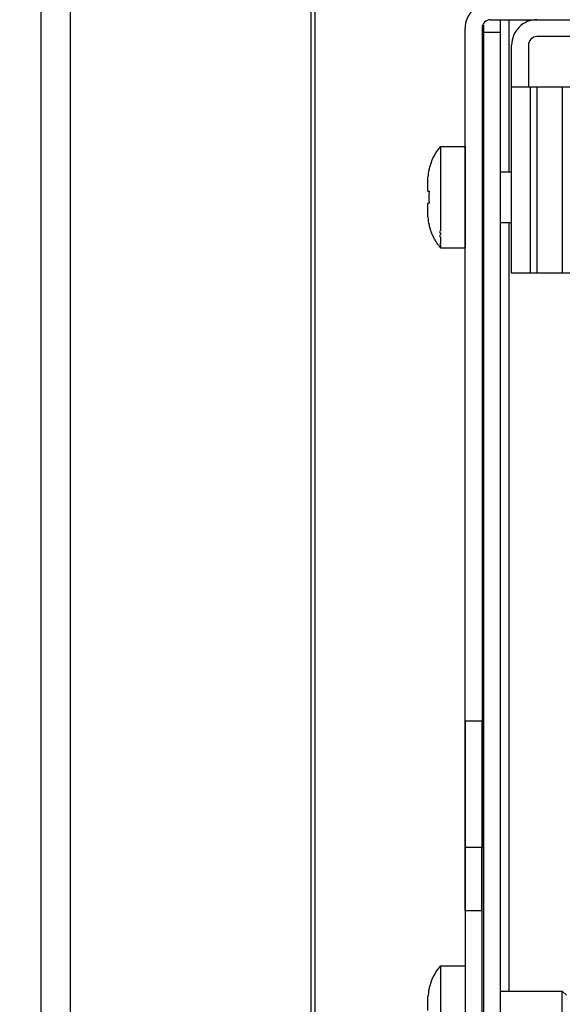
# Model space of a CAD drawing. Extents: x -647 to 516, y -659 to 2089.
# Drawn here: x -326 to -262, y 1699 to 1815 of the extents above; entities that cross this region are included whole.
import ezdxf

# ---------------------------------------------------------------- set-up
doc = ezdxf.new("R2010")
doc.units = 0
doc.layers.add('2', color=7, linetype='CONTINUOUS')

msp = doc.modelspace()

# ---------------------------------------------------------------- linework, layer by layer
at = {"layer": '2', "color": 2, "linetype": 'CONTINUOUS'}
for p, q in [((-323.65582, 1914.9034), (-323.65531, 76.403748)), ((-320.15576, 76.403748), (-320.15556, 1914.9035)), ((-291.65556, 1887.2035), (-291.65549, 1036.4033))]:
    msp.add_line(p, q, dxfattribs=at)
at = {"layer": '2', "color": 6, "linetype": 'CONTINUOUS'}
for p, q in [((-291.1552, 1036.4033), (-291.15507, 1887.9055)), ((-273.40248, 1800.4021), (-273.40361, 1800.402)), ((-273.39944, 1800.4021), (-273.40027, 1800.402)), ((-273.3959, 1800.4021), (-273.39693, 1800.402)), ((-273.39216, 1800.4021), (-273.39359, 1800.402)), ((-273.40327, 1792.402), (-273.40248, 1792.4019)), ((-273.39993, 1792.402), (-273.39894, 1792.4019)), ((-273.3959, 1792.4019), (-273.39659, 1792.402)), ((-273.39175, 1792.4019), (-273.39325, 1792.402)), ((-273.40248, 1789.9019), (-273.40315, 1789.902)), ((-273.39894, 1789.9019), (-273.39981, 1789.902)), ((-273.39539, 1789.9019), (-273.39647, 1789.902)), ((-273.39162, 1789.9019), (-273.39313, 1789.902)), ((-273.40197, 1781.9022), (-273.40281, 1781.902)), ((-273.39843, 1781.9022), (-273.39947, 1781.902)), ((-273.39539, 1781.9022), (-273.39613, 1781.902)), ((-273.3912, 1781.9022), (-273.39279, 1781.902)), ((-273.40197, 1779.4022), (-273.40269, 1779.402)), ((-273.39843, 1779.4022), (-273.39935, 1779.402)), ((-273.39489, 1779.4022), (-273.396, 1779.402)), ((-273.39107, 1779.4022), (-273.39266, 1779.402)), ((-273.40146, 1771.402), (-273.40235, 1771.402)), ((-273.39901, 1771.402), (-273.39792, 1771.402)), ((-273.39489, 1771.402), (-273.39567, 1771.402)), ((-273.39072, 1771.402), (-273.39233, 1771.402)), ((-273.40146, 1768.902), (-273.40222, 1768.902)), ((-273.39792, 1768.902), (-273.39888, 1768.902)), ((-273.39489, 1768.902), (-273.39554, 1768.902)), ((-273.39063, 1768.902), (-273.3922, 1768.902)), ((-273.40096, 1760.9018), (-273.40189, 1760.902)), ((-273.39854, 1760.902), (-273.39742, 1760.9018)), ((-273.39438, 1760.9018), (-273.3952, 1760.902)), ((-273.39035, 1760.9018), (-273.39186, 1760.902)), ((-273.40096, 1758.4019), (-273.40176, 1758.402)), ((-273.39742, 1758.4019), (-273.39842, 1758.402)), ((-273.39508, 1758.402), (-273.39438, 1758.4019)), ((-273.39027, 1758.4019), (-273.39174, 1758.402)), ((-273.40142, 1750.402), (-273.40045, 1750.4022)), ((-273.39808, 1750.402), (-273.39742, 1750.4022)), ((-273.39388, 1750.4022), (-273.39474, 1750.402)), ((-273.38999, 1750.4022), (-273.3914, 1750.402)), ((-273.40045, 1747.9022), (-273.4013, 1747.902)), ((-273.39691, 1747.9022), (-273.39796, 1747.902)), ((-273.39388, 1747.9022), (-273.39462, 1747.902)), ((-273.3899, 1747.9022), (-273.39128, 1747.902)), ((-273.39995, 1739.902), (-273.40096, 1739.902)), ((-273.39762, 1739.902), (-273.39691, 1739.902)), ((-273.39337, 1739.902), (-273.39428, 1739.902)), ((-273.3896, 1739.902), (-273.39094, 1739.902)), ((-273.39995, 1737.402), (-273.40084, 1737.402)), ((-273.39641, 1737.402), (-273.3975, 1737.402)), ((-273.39337, 1737.402), (-273.39416, 1737.402)), ((-273.38951, 1737.402), (-273.39082, 1737.402)), ((-273.39944, 1729.4018), (-273.4005, 1729.402)), ((-273.39641, 1729.4018), (-273.39716, 1729.402)), ((-273.39286, 1729.4018), (-273.39382, 1729.402)), ((-273.38905, 1729.4018), (-273.39048, 1729.402))]:
    msp.add_line(p, q, dxfattribs=at)
at = {"layer": '2', "color": 4, "linetype": 'CONTINUOUS'}
for p, q in [((-270.3926, 1815.4034), (-218.79265, 1815.4054)), ((-269.21141, 1813.9035), (-269.21149, 1815.4029)), ((-268.21224, 1815.4029), (-268.21148, 1797.4034)), ((-273.41155, 1814.4032), (-273.39286, 1814.4033)), ((-273.38932, 1732.4031), (-273.39286, 1814.4033)), ((-271.21162, 1814.7495), (-271.21158, 1813.9035)), ((-271.21159, 1813.9035), (-271.21108, 1813.9035)), ((-269.2109, 1813.9034), (-271.2109, 1813.9033)), ((-271.2109, 1813.9033), (-271.20083, 1585.9034)), ((-269.21158, 1813.9035), (-269.21158, 1813.9035)), ((-269.20079, 1585.9034), (-269.2109, 1813.9035)), ((-249.89275, 1813.4042), (-264.89275, 1813.4036)), ((-267.89249, 1807.4034), (-267.89271, 1812.4034)), ((-265.89271, 1812.4035), (-265.89249, 1807.4035)), ((-265.64232, 1807.4035), (-267.89249, 1807.4034)), ((-267.89151, 1785.4034), (-267.89249, 1807.4034)), ((-264.89227, 1807.4036), (-265.64232, 1807.4035)), ((-265.6412, 1785.4034), (-265.64223, 1807.4037)), ((-264.88872, 1807.4036), (-264.89227, 1807.4036)), ((-261.88855, 1807.4037), (-264.88872, 1807.4036)), ((-264.88872, 1807.4036), (-264.88775, 1785.4036)), ((-261.88862, 1807.4037), (-261.8876, 1785.4039)), ((-247.88855, 1807.4043), (-261.88855, 1807.4037)), ((-268.21121, 1791.4034), (-268.2072, 1700.4034)), ((-267.90548, 1785.4034), (-267.9085, 1785.4034)), ((-267.89163, 1785.4034), (-267.90548, 1785.4034)), ((-265.64135, 1785.4035), (-267.89151, 1785.4034)), ((-264.89129, 1785.4036), (-265.64135, 1785.4035)), ((-264.88775, 1785.4036), (-264.89129, 1785.4036)), ((-261.88758, 1785.4037), (-264.88775, 1785.4036)), ((-247.88758, 1785.4043), (-261.88758, 1785.4037))]:
    msp.add_line(p, q, dxfattribs=at)
at = {"layer": '2', "color": 40, "linetype": 'CONTINUOUS'}
for p, q in [((-268.41159, 1815.4034), (-268.41164, 1815.4035)), ((-268.41159, 1815.4034), (-268.41159, 1815.4031)), ((-271.39269, 1814.4033), (-271.38915, 1732.4031)), ((-273.38938, 1717.4031), (-273.38916, 1732.4031)), ((-273.38932, 1732.4031), (-271.38915, 1732.4031)), ((-271.38916, 1732.4031), (-271.38938, 1717.4032)), ((-273.40508, 1709.8932), (-273.40458, 1717.4031)), ((-271.38936, 1717.4032), (-273.38936, 1717.4031)), ((-271.40458, 1717.4032), (-271.40508, 1709.8933)), ((-273.40508, 1709.8932), (-273.40481, 1684.9129)), ((-271.40533, 1709.8932), (-273.40501, 1709.8932)), ((-271.40508, 1709.8933), (-271.40481, 1684.913))]:
    msp.add_line(p, q, dxfattribs=at)
at = {"layer": '2', "color": 150, "linetype": 'CONTINUOUS'}
for p, q in [((-276.31067, 1800.403), (-273.41113, 1800.403)), ((-273.41088, 1800.4032), (-273.41035, 1788.4032)), ((-277.6906, 1797.653), (-277.67386, 1797.653)), ((-277.81052, 1795.103), (-277.81068, 1796.75)), ((-269.21007, 1797.4034), (-267.90594, 1797.4035)), ((-277.81027, 1795.1032), (-277.81069, 1795.103)), ((-277.81052, 1795.103), (-277.6736, 1795.103)), ((-277.81063, 1793.703), (-277.81046, 1793.703)), ((-277.81048, 1792.056), (-277.81046, 1793.703)), ((-277.67354, 1793.703), (-277.81046, 1793.703)), ((-277.67354, 1793.703), (-277.67354, 1793.703)), ((-277.81056, 1792.056), (-277.81056, 1792.056)), ((-277.67357, 1791.153), (-277.6906, 1791.153)), ((-269.2098, 1791.4035), (-267.90583, 1791.4035)), ((-276.31016, 1788.4031), (-273.41011, 1788.4031)), ((-276.30658, 1703.4031), (-273.40653, 1703.4031)), ((-277.80654, 1699.75), (-277.80654, 1699.75)), ((-277.80629, 1698.103), (-277.80646, 1699.75)), ((-277.68638, 1700.653), (-277.66963, 1700.653)), ((-269.20589, 1700.4034), (-261.90651, 1700.4039)), ((-261.40664, 1699.9035), (-261.90651, 1700.4039))]:
    msp.add_line(p, q, dxfattribs=at)
at = {"layer": '2', "color": 1, "linetype": 'CONTINUOUS'}
msp.add_line((-267.89226, 1800.9023), (-267.89293, 1800.9023), dxfattribs=at)
at = {"layer": '2', "color": 4, "linetype": 'CONTINUOUS'}
msp.add_lwpolyline([(-218.79265, 1818.2627, 0.0000000617), (-218.79265, 1818.1179, 0.0000000588), (-218.79266, 1817.971, 0.0000000584), (-218.79266, 1817.8226, 0.0000000618), (-218.79266, 1817.6735, 0.0000000642), (-218.79266, 1817.5242, 0.0000000668), (-218.79266, 1817.3754, 0.0000000694), (-218.79266, 1817.2277, 0.0000000733), (-218.79266, 1817.0819, 0.0000000774), (-218.79266, 1816.9385, 0.0000000824), (-218.79266, 1816.7985, 0.0000000882), (-218.79266, 1816.6623, 0.000000095), (-218.79266, 1816.5308, 0.0000001034), (-218.79266, 1816.4046, 0.0000001133), (-218.79266, 1816.2843, 0.0000001252), (-218.79266, 1816.1704, 0.0000001389), (-218.79266, 1816.0636, 0.0000001583), (-218.79266, 1815.9641, 0.0000001836)], format="xyb", dxfattribs=at)
msp.add_lwpolyline([(-273.41259, 1814.4033), (-273.41254, 1814.4033), (-273.41249, 1814.4033), (-273.41244, 1814.4033), (-273.41239, 1814.4033), (-273.41234, 1814.4033), (-273.41229, 1814.4033), (-273.41224, 1814.4033), (-273.41219, 1814.4033), (-273.41214, 1814.4033), (-273.41209, 1814.4033), (-273.41204, 1814.4033), (-273.41199, 1814.4033), (-273.41193, 1814.4033), (-273.41189, 1814.4033), (-273.41184, 1814.4033), (-273.41178, 1814.4033), (-273.4117, 1814.4033), (-273.41158, 1814.4033)], dxfattribs=at)
at = {"layer": '2', "color": 150, "linetype": 'CONTINUOUS'}
for points in [[(-276.31067, 1800.403), (-276.31065, 1800.395, -0.0013387387), (-276.31064, 1800.3686, -0.0000768893), (-276.31063, 1800.3232, -0.0000264322), (-276.31061, 1800.2581, -0.0000144209), (-276.3106, 1800.1707, -0.0000086666), (-276.31058, 1800.0609, -0.000005875), (-276.31057, 1799.9269, -0.000004186), (-276.31055, 1799.7689, -0.000003227), (-276.31053, 1799.5856, -0.000002525), (-276.31051, 1799.3777, -0.0000020746), (-276.31049, 1799.1444, -0.0000017183), (-276.31047, 1798.8874, -0.000001476), (-276.31045, 1798.6066, -0.000001274), (-276.31044, 1798.3041, -0.0000011297), (-276.31042, 1797.9809, -0.0000010063), (-276.3104, 1797.6397, -0.0000009148), (-276.31038, 1797.2821, -0.0000008364), (-276.31036, 1796.9113, -0.0000007759), (-276.31034, 1796.5295, -0.0000007252), (-276.31032, 1796.1399, -0.0000006843), (-276.31031, 1795.7452, -0.0000006522), (-276.31029, 1795.3484, -0.0000006246), (-276.31028, 1794.9523, -0.0000006056), (-276.31026, 1794.5594, -0.0000005877), (-276.31025, 1794.1724, -0.0000005783), (-276.31024, 1793.7932, -0.0000005674), (-276.31023, 1793.4242, -0.0000005668), (-276.31022, 1793.0667, -0.0000005646), (-276.31021, 1792.7225, -0.000000568), (-276.31021, 1792.3921, -0.000000559), (-276.3102, 1792.0767, -0.0000005832), (-276.3102, 1791.7774, -0.0000006414), (-276.31019, 1791.4954, -0.0000005536), (-276.31019, 1791.2231, -0.0000001917), (-276.31019, 1790.9541), (-276.31018, 1790.688), (-276.31018, 1790.4265, 1), (-276.31018, 1790.1711), (-276.31017, 1789.9246, 1), (-276.31017, 1789.6888), (-276.31017, 1789.4665), (-276.31017, 1789.2589, 0.0000000502), (-276.31016, 1789.0688), (-276.31016, 1788.9, 1), (-276.31016, 1788.7563, 0.0000000972), (-276.31016, 1788.6291, 0.0000003618), (-276.31016, 1788.5112, 0.0000004926), (-276.31016, 1788.4031, 0.0000005272)], [(-277.69067, 1791.1539), (-277.66779, 1791.0529, 0.0041757983), (-277.64324, 1790.9522, 0.0041616569), (-277.61693, 1790.8518, 0.004156091), (-277.58895, 1790.7517, 0.0041685568), (-277.55923, 1790.6521, 0.004174654), (-277.52785, 1790.5528, 0.0041770117), (-277.49474, 1790.454, 0.004178408), (-277.46, 1790.3557, 0.004181754), (-277.42356, 1790.258, 0.0041835966), (-277.3855, 1790.1609, 0.0041854706), (-277.34577, 1790.0644, 0.0041850652), (-277.30446, 1789.9686, 0.0041830783), (-277.26151, 1789.8736, 0.0041854817), (-277.21702, 1789.7792, 0.0041911964), (-277.17092, 1789.6857, 0.004179818), (-277.12334, 1789.5931, 0.0041524149), (-277.07423, 1789.5013, 0.0041847174), (-277.02359, 1789.4104, 0.0042622811), (-276.97136, 1789.3203, 0.00414209), (-276.91799, 1789.2315, 0.0038703758), (-276.86356, 1789.1442, 0.0042545111), (-276.80673, 1789.0567, 0.0050440088), (-276.74698, 1788.9684, 0.0038485548), (-276.69007, 1788.8862, 0.001373637), (-276.63794, 1788.8124, 0.0053699819), (-276.56824, 1788.7203, 0.0092062023), (-276.4574, 1788.582, 0.0045299476), (-276.31016, 1788.4031, 0.0024129309)], [(-276.30658, 1703.4031), (-276.30656, 1703.3952, -0.0018217326), (-276.30654, 1703.3688, -0.0001047771), (-276.30653, 1703.3233, -0.0000360247), (-276.30651, 1703.2582, -0.0000196554), (-276.30649, 1703.1708, -0.0000118129), (-276.30647, 1703.061, -0.000008008), (-276.30644, 1702.927, -0.0000057059), (-276.30642, 1702.769, -0.0000043987), (-276.3064, 1702.5857, -0.000003442), (-276.30637, 1702.3778, -0.0000028279), (-276.30635, 1702.1445, -0.0000023423), (-276.30632, 1701.8875, -0.000002012), (-276.3063, 1701.6066, -0.0000017366), (-276.30627, 1701.3042, -0.0000015399), (-276.30625, 1700.981, -0.0000013719), (-276.30622, 1700.6398, -0.000001247), (-276.3062, 1700.2822, -0.0000011402), (-276.30617, 1699.9113, -0.0000010577), (-276.30615, 1699.5295, -0.0000009887), (-276.30613, 1699.1399, -0.0000009329), (-276.30611, 1698.7452, -0.000000889), (-276.30609, 1698.3484, -0.0000008514), (-276.30607, 1697.9523, -0.0000008254), (-276.30605, 1697.5594, -0.0000008009), (-276.30604, 1697.1724, -0.0000007884), (-276.30602, 1696.7932, -0.0000007744), (-276.30601, 1696.4242, -0.0000007723), (-276.306, 1696.0667, -0.0000007658), (-276.30599, 1695.7225, -0.000000775), (-276.30598, 1695.3921, -0.0000007782), (-276.30598, 1695.0767, -0.000000792), (-276.30597, 1694.7774, -0.000000803), (-276.30597, 1694.4954, -0.0000008226), (-276.30597, 1694.2231, -0.000000752), (-276.30596, 1693.9541, -0.0000007317), (-276.30596, 1693.688, -0.0000008174), (-276.30596, 1693.4265, -0.0000009236), (-276.30596, 1693.1712, -0.00000108), (-276.30596, 1692.9246, -0.000001202), (-276.30597, 1692.6888, -0.0000012988), (-276.30597, 1692.4665, -0.000001717), (-276.30598, 1692.259, -0.0000026103)], [(-261.90618, 1695.9499, 0.0000027609), (-261.90618, 1696.091, 0.0000011637), (-261.90619, 1696.2406, 0.0000005907), (-261.90619, 1696.3983, 0.000000849), (-261.90619, 1696.5635, 0.0000009106), (-261.9062, 1696.7356, 0.0000008453), (-261.9062, 1696.9144, 0.0000008173), (-261.90621, 1697.0989, 0.0000008389), (-261.90622, 1697.2885, 0.0000008454), (-261.90623, 1697.482, 0.0000008572), (-261.90624, 1697.6784, 0.0000008697), (-261.90624, 1697.8765, 0.0000008971), (-261.90626, 1698.0749, 0.0000009258), (-261.90627, 1698.2722, 0.0000009666), (-261.90628, 1698.467, 0.000001014), (-261.90629, 1698.6579, 0.0000010743), (-261.9063, 1698.8434, 0.0000011498), (-261.90632, 1699.0222, 0.0000012409), (-261.90633, 1699.1928, 0.0000013552), (-261.90634, 1699.3544, 0.0000014849), (-261.90636, 1699.5056, 0.000001675), (-261.90637, 1699.646, 0.0000019161), (-261.90638, 1699.7746, 0.0000021827), (-261.9064, 1699.8912, 0.0000024126), (-261.90641, 1699.9951, 0.0000030914), (-261.90642, 1700.0868, 0.0000043942), (-261.90644, 1700.1661, 0.0000047131), (-261.90645, 1700.2328, 0.0000027782), (-261.90646, 1700.2866, 0.0000089407), (-261.90647, 1700.3314, 0.0000306497), (-261.90649, 1700.3706, 0.0000458083), (-261.90651, 1700.4039, 0.0000597357)], [(-276.30599, 1691.9001, -0.0000009206), (-276.306, 1691.7563, -0.0000050596)]]:
    msp.add_lwpolyline(points, format="xyb", dxfattribs=at)
msp.add_lwpolyline([(-273.41062, 1797.4032), (-273.41039, 1797.4032), (-273.41016, 1797.4032), (-273.40993, 1797.4032), (-273.4097, 1797.4032), (-273.40947, 1797.4032), (-273.40924, 1797.4032), (-273.40901, 1797.4032), (-273.40878, 1797.4032), (-273.40855, 1797.4032), (-273.40832, 1797.4032), (-273.40809, 1797.4032), (-273.40786, 1797.4032), (-273.40762, 1797.4032), (-273.4074, 1797.4032), (-273.4072, 1797.4032), (-273.40694, 1797.4032), (-273.40654, 1797.4032), (-273.40602, 1797.4032)], dxfattribs=at)
at = {"layer": '2', "color": 40, "linetype": 'CONTINUOUS'}
for points in [[(-273.38932, 1732.4031), (-273.38929, 1731.6883, -0.0000007104), (-273.38925, 1730.964, -0.0000006778), (-273.38921, 1730.2295, -0.000000674), (-273.38918, 1729.4878, -0.0000007124), (-273.38915, 1728.7422, -0.0000007412), (-273.38912, 1727.9959, -0.0000007696), (-273.38909, 1727.2519, -0.0000008013), (-273.38906, 1726.5134, -0.0000008454), (-273.38904, 1725.7842, -0.000000893), (-273.38902, 1725.0675, -0.0000009508), (-273.38901, 1724.3673, -0.000001017), (-273.389, 1723.6865, -0.0000010963), (-273.38899, 1723.0293, -0.0000011923), (-273.38898, 1722.398, -0.0000013067), (-273.38898, 1721.7969, -0.0000014446), (-273.38898, 1721.2274, -0.0000016018), (-273.38899, 1720.6935, -0.0000018257), (-273.389, 1720.1958, -0.000002117), (-273.38901, 1719.7377, -0.0000024189), (-273.38902, 1719.3193, -0.0000026753), (-273.38904, 1718.9433, -0.000003476), (-273.38906, 1718.6079, -0.0000050632), (-273.38909, 1718.3148, -0.0000053223), (-273.38912, 1718.0653, -0.0000028021), (-273.38914, 1717.8617, -0.0000102737), (-273.38918, 1717.6893, -0.0000363907), (-273.38924, 1717.5361, -0.0000530701), (-273.38932, 1717.4033, -0.0000654807)], [(-271.38915, 1717.4033), (-271.38912, 1717.4199, 0.001489352), (-271.38909, 1717.4725, 0.0001042112), (-271.38906, 1717.5622, 0.0000358606), (-271.38903, 1717.6893, 0.0000191808), (-271.38901, 1717.8572, 0.0000115229), (-271.38898, 1718.0653, 0.0000077971), (-271.38896, 1718.316, 0.0000055574), (-271.38894, 1718.6079, 0.0000042567), (-271.38892, 1718.943, 0.000003325), (-271.38891, 1719.3193, 0.0000027124), (-271.3889, 1719.7378, 0.0000022379), (-271.38889, 1720.1958, 0.0000019046), (-271.38888, 1720.6935, 0.0000016342), (-271.38888, 1721.2274, 0.0000014353), (-271.38887, 1721.797, 0.0000012644), (-271.38888, 1722.3981, 0.0000011299), (-271.38888, 1723.029, 0.0000010271), (-271.38889, 1723.6865, 0.0000009528), (-271.3889, 1724.3688, 0.0000008562), (-271.38891, 1725.0675, 0.0000007536), (-271.38892, 1725.7785, 0.0000007632), (-271.38894, 1726.5134, 0.0000008281), (-271.38896, 1727.2745, 0.0000006192), (-271.38898, 1727.9959, 0.000000263), (-271.389, 1728.6531, 0.000000773), (-271.38903, 1729.4878, 0.0000012312), (-271.38908, 1730.7547, 0.0000006133), (-271.38915, 1732.4031, 0.0000003344)], [(-273.4045, 1717.4033), (-273.40454, 1717.3948, 0.0035261327), (-273.40458, 1717.3693, 0.000289582), (-273.40462, 1717.3261, 0.0000999249), (-273.40466, 1717.2655, 0.0000523649), (-273.4047, 1717.1864, 0.0000313819), (-273.40473, 1717.0893, 0.0000211898), (-273.40477, 1716.9735, 0.0000150804), (-273.4048, 1716.8396, 0.000011462), (-273.40483, 1716.6868, 0.0000089123), (-273.40486, 1716.5158, 0.0000072118), (-273.40489, 1716.3262, 0.0000059094), (-273.40491, 1716.1189, 0.0000049796), (-273.40494, 1715.8933, 0.0000042331), (-273.40496, 1715.6506, 0.0000036766), (-273.40498, 1715.3905, 0.0000031983), (-273.40499, 1715.1141, 0.000002819), (-273.40501, 1714.8216, 0.000002528), (-273.40502, 1714.5135, 0.000002315), (-273.40503, 1714.1897, 0.0000020367), (-273.40504, 1713.8538, 0.000001752), (-273.40505, 1713.5068, 0.0000017602), (-273.40505, 1713.1408, 0.0000018954), (-273.40505, 1712.7528, 0.0000013474), (-273.40505, 1712.3812, 0.0000005001), (-273.40505, 1712.0392, 0.0000016958), (-273.40504, 1711.5819, 0.0000025826), (-273.40503, 1710.8563, 0.0000011827), (-273.40501, 1709.8932, 0.0000006138)], [(-271.40533, 1709.8932), (-271.40533, 1710.3247, -0.0000005499), (-271.40532, 1710.7501, -0.0000005604), (-271.40531, 1711.1694, -0.0000005827), (-271.4053, 1711.5819, -0.0000006228), (-271.40529, 1711.986, -0.0000006634), (-271.40528, 1712.3812, -0.0000007054), (-271.40527, 1712.7663, -0.0000007541), (-271.40526, 1713.1409, -0.0000008108), (-271.40525, 1713.5035, -0.000000876), (-271.40523, 1713.8538, -0.0000009498), (-271.40522, 1714.1906, -0.000001037), (-271.4052, 1714.5135, -0.000001136), (-271.40519, 1714.8214, -0.0000012577), (-271.40517, 1715.1142, -0.000001399), (-271.40515, 1715.3906, -0.0000015694), (-271.40513, 1715.6507, -0.0000017614), (-271.40511, 1715.8934, -0.0000020343), (-271.40509, 1716.1189, -0.0000023921), (-271.40507, 1716.3263, -0.0000027509), (-271.40505, 1716.5159, -0.0000030473), (-271.40503, 1716.6866, -0.0000040251), (-271.40501, 1716.8396, -0.0000060119), (-271.40499, 1716.9741, -0.000006218), (-271.40497, 1717.0894, -0.0000028821), (-271.40495, 1717.1842, -0.00001223), (-271.40492, 1717.2655, -0.0000447427), (-271.40488, 1717.3387, -0.0000638449), (-271.40483, 1717.4033, -0.000075365)]]:
    msp.add_lwpolyline(points, format="xyb", dxfattribs=at)
at = {"layer": '2', "color": 4, "linetype": 'CONTINUOUS'}
for centre, radius, start, end in [((-270.39279, 1814.4033), 3, 90.002529, 180.00253), ((-270.39279, 1814.4033), 1, 90.002547, 180.00247), ((-264.89271, 1812.4036), 3, 90.002529, 180.00253), ((-264.89271, 1812.4036), 1, 90.002529, 180.00253)]:
    msp.add_arc(centre, radius, start, end, dxfattribs=at)
at = {"layer": '2', "color": 150, "linetype": 'CONTINUOUS'}
for centre in [(-271.6327, 1796.3349), (-271.62847, 1699.3349)]:
    msp.add_arc(centre, 6.19965, 138.98945, 167.72437, dxfattribs=at)
for points in [[(-277.6738, 1797.6532), (-277.74095, 1797.3553), (-277.78628, 1797.0541), (-277.81078, 1796.75)], [(-277.6738, 1795.1032), (-277.69582, 1794.645), (-277.69587, 1794.1626), (-277.67329, 1793.7028)], [(-277.81027, 1792.056), (-277.78605, 1791.7519), (-277.74068, 1791.4507), (-277.6738, 1791.1529)], [(-277.66971, 1700.6528), (-277.73673, 1700.3553), (-277.78206, 1700.0541), (-277.80669, 1699.7502)]]:
    msp.add_open_spline(points, degree=3, dxfattribs=at)

doc.saveas('drawing.dxf')
